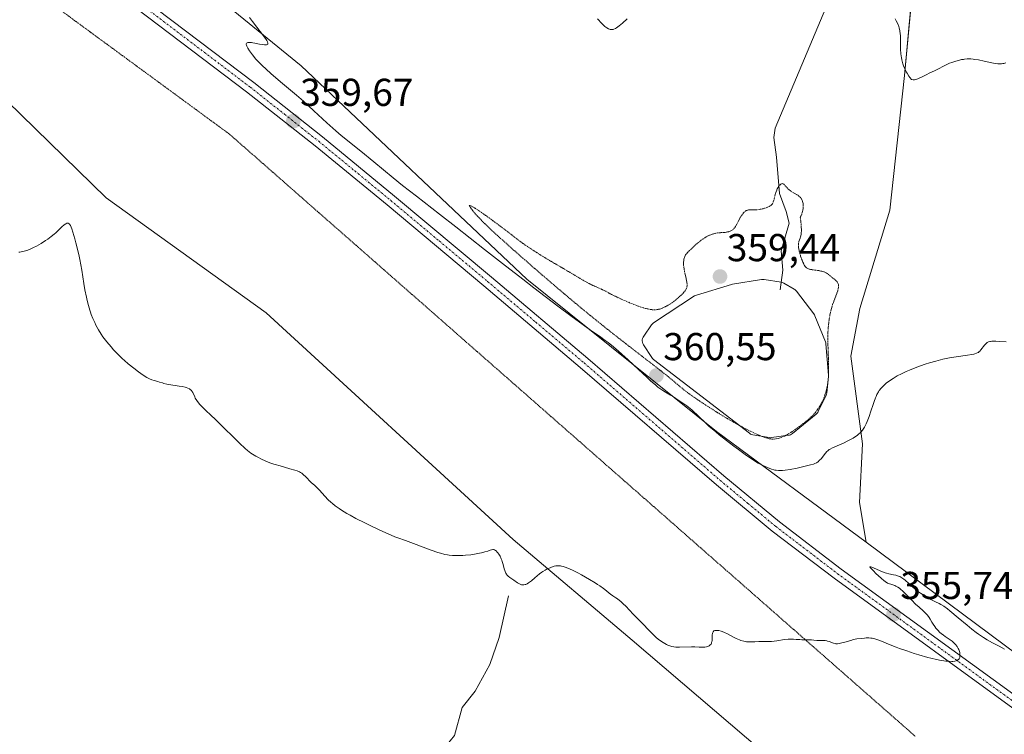
# Model space of a CAD drawing. Units: metres. Extents: x 625747 to 629234, y 4660157 to 4662532.
# Drawn here: x 627841 to 628094, y 4661091 to 4661275 of the extents above; entities that cross this region are included whole.
import ezdxf
from ezdxf.enums import TextEntityAlignment as Align

# ---------------------------------------------------------------- set-up
doc = ezdxf.new("R2010")
doc.units = ezdxf.units.M
doc.header["$MEASUREMENT"] = 0
doc.linetypes.add('TRAZO_Y_PUNTO', pattern=[1, 0.5, -0.25, 0, -0.25])
doc.linetypes.add('TRAZOS2', pattern=[0.375, 0.25, -0.125])
for name, color, linetype, lineweight in [('Carátula', 7, 'Continuous', 5), ('Corriente natural lineal', 142, 'Continuous', 13), ('Cultivos herbáceos CxS', 92, 'Continuous', 0), ('Curva de nivel normal', 36, 'Continuous', 0), ('Curva de nivel normal depresión', 36, 'TRAZOS2', 0), ('Estanque', 2, 'Continuous', 0), ('Estanque Cxs', 2, 'Continuous', 0), ('Matorral', 135, 'Continuous', 0), ('Matorral CxS', 135, 'Continuous', 0), ('Pista no pavimentada', 254, 'Continuous', 13), ('Pista no pavimentada Cxs', 254, 'Continuous', 0), ('Pista pavimentada eje', 135, 'TRAZO_Y_PUNTO', 0), ('Punto de cota en terreno', 7, 'Continuous', 0), ('Rótulo de punto de cota en terreno', 19, 'Continuous', 0), ('Suelo desnudo', 252, 'Continuous', 0), ('Suelo desnudo CxS', 43, 'Continuous', 0), ('Vía pecuaria eje', 92, 'TRAZOS2', 0)]:
    doc.layers.add(name, color=color, linetype=linetype, lineweight=lineweight)
doc.styles.add('Arial', font='txt', dxfattribs={"height": 0.2})

# ---------------------------------------------------------------- blocks, each defined once
blk = doc.blocks.new('*U150')
at = {"layer": 'Matorral CxS', "color": 135, "linetype": 'Continuous', "lineweight": 0}
for points in [[(627863.21, 4661304.61, 358.94), (627913.42, 4661263.56, 360.26), (627971.48, 4661208.68, 359.98), (628020.35, 4661169.4, 359.36), (628058.8, 4661140.89, 356.17), (628101.4, 4661109.3, 354.9), (628181.42, 4661031.94, 353.46), (628254.4, 4661035.08, 353.48), (628355.96, 4661038.7, 354.96), (628464.96, 4661053.09, 356.84)], [(627825.47, 4660927.8, 350.53), (627892.59, 4660940.39, 347.99), (627925.37, 4660955.56, 347.99), (627953.14, 4660966.2, 348.49), (628017.69, 4660980.65, 348.75), (628074.59, 4660991.04, 349.52), (628079.57, 4661004.75, 349.18), (628073.34, 4661012.23, 350.99), (628092.84, 4661035.39, 350.28), (628087.04, 4661048.37, 350.7), (628040.96, 4661079.52, 352.28), (627998.61, 4661115.66, 354.44), (627968, 4661141.63, 355.24), (627904.45, 4661199.94, 356.61), (627863.31, 4661229.59, 355.42), (627804.89, 4661286.67, 356.46)]]:
    blk.add_polyline3d(points, dxfattribs=at)
blk = doc.blocks.new('*U153')
at = {"layer": 'Suelo desnudo CxS', "color": 43, "linetype": 'Continuous', "lineweight": 0}
blk.add_polyline3d([(628072.09, 4661297.63, 367.62), (628068.66, 4661261.1, 364.51), (628064.94, 4661226.4, 362.39), (628057.22, 4661201.11, 361.16), (628054.88, 4661188.86, 360.77), (628057.9, 4661166.21, 359.38), (628057.15, 4661151.12, 357.5), (628058.8, 4661140.89, 356.17), (628058.8, 4661140.89, 356.17), (628020.35, 4661169.4, 359.36), (627971.48, 4661208.68, 359.98), (627913.42, 4661263.56, 360.26), (627863.21, 4661304.61, 358.94)], dxfattribs=at)
blk = doc.blocks.new('*U164')
at = {"layer": 'Cultivos herbáceos CxS', "color": 92, "linetype": 'Continuous', "lineweight": 0}
blk.add_polyline3d([(628464.96, 4661053.09, 356.84), (628355.96, 4661038.7, 354.96), (628254.4, 4661035.08, 353.48), (628181.42, 4661031.94, 353.46), (628101.4, 4661109.3, 354.9), (628058.8, 4661140.89, 356.17), (628057.15, 4661151.12, 357.5), (628057.9, 4661166.21, 359.38), (628054.88, 4661188.86, 360.77), (628057.22, 4661201.11, 361.16), (628064.94, 4661226.4, 362.39), (628068.66, 4661261.1, 364.51), (628072.09, 4661297.63, 367.62)], dxfattribs=at)
blk = doc.blocks.new('*U180')
at = {"layer": 'Curva de nivel normal', "color": 36, "linetype": 'Continuous', "lineweight": 0}
blk.add_polyline3d([(627900.16, 4661276.01, 360), (627900.9, 4661274.97, 360), (627903.99, 4661270.98, 360), (627904.44, 4661270.35, 360), (627904.61, 4661270.08, 360), (627904.8, 4661269.72, 360), (627904.88, 4661269.44, 360), (627904.89, 4661269.32, 360), (627904.85, 4661269.19, 360), (627904.72, 4661269.08, 360), (627904.53, 4661269.02, 360), (627904.27, 4661268.99, 360), (627904.05, 4661269, 360), (627903.56, 4661269.05, 360), (627902.7, 4661269.18, 360), (627901.54, 4661269.41, 360), (627901.02, 4661269.5, 360), (627900.68, 4661269.55, 360), (627900.13, 4661269.6, 360), (627899.74, 4661269.58, 360), (627899.56, 4661269.54, 360), (627899.34, 4661269.38, 360), (627899.29, 4661269.28, 360), (627899.28, 4661269.11, 360), (627899.34, 4661268.86, 360), (627899.43, 4661268.65, 360), (627899.71, 4661268.13, 360), (627900.14, 4661267.46, 360), (627900.42, 4661267.07, 360), (627900.9, 4661266.42, 360), (627901.81, 4661265.33, 360), (627902.81, 4661264.25, 360), (627903.4, 4661263.66, 360), (627904.41, 4661262.7, 360), (627905.61, 4661261.62, 360), (627906.29, 4661261.03, 360), (627908.64, 4661259.05, 360), (627912.21, 4661256.05, 360), (627914.05, 4661254.45, 360), (627916.73, 4661252.01, 360), (627920.06, 4661248.9, 360), (627921.6, 4661247.5, 360), (627922.34, 4661246.86, 360), (627923.78, 4661245.65, 360), (627928.78, 4661241.62, 360), (627932.12, 4661238.87, 360), (627937.08, 4661234.78, 360), (627939.54, 4661232.8, 360), (627943.1, 4661230.01, 360), (627949.05, 4661225.41, 360), (627953.23, 4661222.13, 360), (627960.65, 4661216.26, 360), (627965.24, 4661212.66, 360), (627970.45, 4661208.62, 360), (627973.3, 4661206.44, 360), (627979.49, 4661201.74, 360), (627982.85, 4661199.23, 360), (627988.21, 4661195.26, 360), (627989.42, 4661194.47, 360), (627990.2, 4661193.94, 360), (627991.7, 4661192.86, 360), (627992.42, 4661192.32, 360), (627993.8, 4661191.22, 360), (627995.12, 4661190.11, 360), (627995.97, 4661189.37, 360), (627997.62, 4661187.88, 360), (628000.26, 4661185.41, 360), (628002.39, 4661183.39, 360), (628003.36, 4661182.49, 360), (628004.67, 4661181.35, 360), (628005.25, 4661180.88, 360), (628006.29, 4661180.13, 360), (628007.16, 4661179.58, 360), (628008.5, 4661178.82, 360), (628009.27, 4661178.35, 360), (628010.68, 4661177.36, 360), (628011.91, 4661176.55, 360), (628012.67, 4661176, 360), (628013.55, 4661175.31, 360), (628014.03, 4661174.89, 360), (628015.7, 4661173.34, 360), (628017.47, 4661171.67, 360), (628018.47, 4661170.75, 360), (628020.12, 4661169.3, 360), (628021.01, 4661168.56, 360), (628022.88, 4661167.07, 360), (628024.76, 4661165.64, 360), (628025.96, 4661164.76, 360), (628028.07, 4661163.25, 360), (628029.78, 4661162.09, 360), (628030.62, 4661161.56, 360), (628031.08, 4661161.29, 360), (628031.91, 4661160.86, 360), (628032.81, 4661160.43, 360), (628033.4, 4661160.18, 360), (628034.46, 4661159.77, 360), (628035.05, 4661159.58, 360), (628035.31, 4661159.51, 360), (628035.7, 4661159.44, 360), (628036.3, 4661159.37, 360), (628036.93, 4661159.36, 360), (628037.3, 4661159.38, 360), (628037.97, 4661159.45, 360), (628039.29, 4661159.65, 360), (628041.04, 4661160, 360), (628043.49, 4661160.55, 360), (628044.52, 4661160.82, 360), (628045.3, 4661161.04, 360), (628045.6, 4661161.15, 360), (628046.08, 4661161.36, 360), (628046.34, 4661161.52, 360), (628046.49, 4661161.64, 360), (628046.78, 4661161.92, 360), (628047.3, 4661162.51, 360), (628048, 4661163.42, 360), (628048.33, 4661163.83, 360), (628048.74, 4661164.28, 360), (628048.95, 4661164.47, 360), (628049.34, 4661164.76, 360), (628049.57, 4661164.9, 360), (628050.15, 4661165.2, 360), (628051.33, 4661165.74, 360), (628053.13, 4661166.53, 360), (628053.96, 4661166.9, 360), (628054.97, 4661167.41, 360), (628055.51, 4661167.73, 360), (628055.85, 4661167.95, 360), (628056.5, 4661168.43, 360), (628056.95, 4661168.8, 360), (628057.18, 4661169.01, 360), (628057.53, 4661169.37, 360), (628057.88, 4661169.79, 360), (628058.06, 4661170.03, 360), (628058.41, 4661170.57, 360), (628058.59, 4661170.88, 360), (628058.84, 4661171.39, 360), (628059.1, 4661171.96, 360), (628059.59, 4661173.25, 360), (628060.06, 4661174.62, 360), (628060.63, 4661176.4, 360), (628060.89, 4661177.18, 360), (628061.21, 4661178.08, 360), (628061.37, 4661178.46, 360), (628061.61, 4661178.98, 360), (628061.99, 4661179.66, 360), (628062.21, 4661179.97, 360), (628062.7, 4661180.58, 360), (628063.23, 4661181.12, 360), (628063.53, 4661181.41, 360), (628064.02, 4661181.83, 360), (628064.84, 4661182.47, 360), (628065.76, 4661183.1, 360), (628066.26, 4661183.41, 360), (628066.78, 4661183.72, 360), (628067.89, 4661184.31, 360), (628069.11, 4661184.88, 360), (628069.98, 4661185.26, 360), (628071.88, 4661186, 360), (628073.98, 4661186.73, 360), (628075.09, 4661187.08, 360), (628076.8, 4661187.57, 360), (628078.54, 4661188.01, 360), (628079.41, 4661188.2, 360), (628080.28, 4661188.37, 360), (628081.97, 4661188.65, 360), (628084.93, 4661189.07, 360), (628086.06, 4661189.26, 360), (628086.51, 4661189.36, 360), (628086.77, 4661189.43, 360), (628087.21, 4661189.57, 360), (628087.4, 4661189.65, 360), (628087.71, 4661189.81, 360), (628087.95, 4661190, 360), (628088.1, 4661190.13, 360), (628088.36, 4661190.43, 360), (628089.26, 4661191.67, 360), (628089.59, 4661192.04, 360), (628089.76, 4661192.2, 360), (628089.99, 4661192.37, 360), (628090.11, 4661192.44, 360), (628090.31, 4661192.53, 360), (628090.61, 4661192.61, 360), (628090.79, 4661192.64, 360), (628091.18, 4661192.68, 360), (628091.48, 4661192.69, 360), (628092.22, 4661192.67, 360), (628093.26, 4661192.61, 360), (628094.89, 4661192.51, 360)], dxfattribs=at)
blk = doc.blocks.new('*U182')
at = {"layer": 'Curva de nivel normal', "color": 36, "linetype": 'Continuous', "lineweight": 0}
for points in [[(627989.72, 4661275.72, 365), (627990.84, 4661274.45, 365), (627991.36, 4661273.93, 365), (627991.6, 4661273.71, 365), (627992.07, 4661273.36, 365), (627992.51, 4661273.12, 365), (627992.78, 4661273.01, 365), (627992.96, 4661272.97, 365), (627993.31, 4661272.93, 365), (627993.7, 4661272.97, 365), (627993.9, 4661273.02, 365), (627994.3, 4661273.19, 365), (627994.59, 4661273.37, 365), (627995.25, 4661273.85, 365), (627996.13, 4661274.6, 365), (627997.36, 4661275.71, 365)], [(628066.32, 4661275.66, 365), (628066.57, 4661275.19, 365), (628066.95, 4661274.4, 365), (628067.2, 4661273.73, 365), (628067.32, 4661273.33, 365), (628067.48, 4661272.58, 365), (628067.59, 4661271.8, 365), (628067.63, 4661271.38, 365), (628067.68, 4661270.71, 365), (628067.7, 4661269.58, 365), (628067.7, 4661267.8, 365), (628067.75, 4661266.79, 365), (628067.83, 4661266.08, 365), (628067.89, 4661265.71, 365), (628068, 4661265.15, 365), (628068.17, 4661264.47, 365), (628068.28, 4661264.13, 365), (628068.46, 4661263.61, 365), (628068.78, 4661262.82, 365), (628069.16, 4661262.05, 365), (628069.37, 4661261.66, 365), (628069.84, 4661260.91, 365), (628070.1, 4661260.55, 365), (628070.51, 4661260.02, 365), (628070.95, 4661259.99, 365), (628071.25, 4661260.01, 365), (628071.44, 4661260.04, 365), (628071.83, 4661260.12, 365), (628072.11, 4661260.22, 365), (628072.67, 4661260.45, 365), (628073.22, 4661260.72, 365), (628074.24, 4661261.29, 365), (628075.25, 4661261.8, 365), (628076.39, 4661262.3, 365), (628076.89, 4661262.53, 365), (628077.58, 4661262.89, 365), (628078.59, 4661263.45, 365), (628079.24, 4661263.77, 365), (628080.3, 4661264.24, 365), (628080.91, 4661264.48, 365), (628081.87, 4661264.8, 365), (628082.86, 4661265.07, 365), (628083.35, 4661265.17, 365), (628083.84, 4661265.25, 365), (628084.16, 4661265.29, 365), (628084.8, 4661265.34, 365), (628085.76, 4661265.34, 365), (628086.4, 4661265.29, 365), (628086.83, 4661265.24, 365), (628087.71, 4661265.11, 365), (628089.23, 4661264.81, 365), (628091.16, 4661264.37, 365), (628092, 4661264.21, 365), (628092.71, 4661264.12, 365), (628093.03, 4661264.09, 365), (628093.62, 4661264.1, 365), (628094, 4661264.15, 365), (628094.25, 4661264.19, 365), (628094.78, 4661264.32, 365)]]:
    blk.add_polyline3d(points, dxfattribs=at)
blk = doc.blocks.new('*U186')
at = {"layer": 'Curva de nivel normal', "color": 36, "linetype": 'Continuous', "lineweight": 0}
blk.add_polyline3d([(628094.42, 4661113.42, 355), (628093.84, 4661113.75, 355), (628093.04, 4661114.17, 355), (628091.36, 4661115.04, 355), (628089.99, 4661115.79, 355), (628089.01, 4661116.39, 355), (628088.5, 4661116.72, 355), (628087.7, 4661117.28, 355), (628087.14, 4661117.68, 355), (628085.99, 4661118.57, 355), (628084.81, 4661119.53, 355), (628082.53, 4661121.45, 355), (628080.35, 4661123.28, 355), (628079.78, 4661123.73, 355), (628078.84, 4661124.41, 355), (628078.08, 4661124.88, 355), (628077.61, 4661125.12, 355), (628076.64, 4661125.6, 355), (628075.46, 4661126.2, 355), (628074.8, 4661126.56, 355), (628073.78, 4661127.16, 355), (628072.77, 4661127.82, 355), (628072.29, 4661128.17, 355), (628071.38, 4661128.89, 355), (628070.83, 4661129.37, 355), (628069.82, 4661130.29, 355), (628068.84, 4661131.16, 355), (628068.54, 4661131.4, 355), (628067.98, 4661131.77, 355), (628067.46, 4661132.05, 355), (628067.12, 4661132.2, 355), (628066.43, 4661132.41, 355), (628065.88, 4661132.53, 355), (628064.7, 4661132.77, 355), (628064.07, 4661132.93, 355), (628063.74, 4661133.04, 355), (628063.05, 4661133.29, 355), (628060.87, 4661134.24, 355), (628060.26, 4661134.47, 355), (628059.99, 4661134.54, 355), (628059.86, 4661134.56, 355), (628059.75, 4661134.5, 355), (628060.08, 4661134.17, 355), (628060.65, 4661133.61, 355), (628061.41, 4661132.82, 355), (628061.88, 4661132.35, 355), (628062.74, 4661131.58, 355), (628063.4, 4661131.05, 355), (628063.76, 4661130.78, 355), (628064.34, 4661130.39, 355), (628065.67, 4661129.95, 355), (628066.18, 4661129.75, 355), (628066.48, 4661129.62, 355), (628067, 4661129.35, 355), (628067.43, 4661129.06, 355), (628067.7, 4661128.85, 355), (628068.25, 4661128.35, 355), (628068.93, 4661127.66, 355), (628070.48, 4661126.05, 355), (628071.65, 4661124.89, 355), (628072.36, 4661124.25, 355), (628073.6, 4661123.17, 355), (628074.13, 4661122.65, 355), (628074.37, 4661122.39, 355), (628074.6, 4661122.11, 355), (628075.02, 4661121.52, 355), (628075.28, 4661121.12, 355), (628075.73, 4661120.34, 355), (628076.04, 4661119.82, 355), (628076.46, 4661119.18, 355), (628076.72, 4661118.83, 355), (628077.24, 4661118.23, 355), (628077.79, 4661117.68, 355), (628078.12, 4661117.41, 355), (628078.69, 4661116.97, 355), (628079.14, 4661116.66, 355), (628080.15, 4661115.97, 355), (628080.92, 4661115.4, 355), (628081.54, 4661114.84, 355), (628081.83, 4661114.55, 355), (628082.21, 4661114.07, 355), (628082.53, 4661113.55, 355), (628082.66, 4661113.28, 355), (628082.84, 4661112.77, 355), (628082.91, 4661112.51, 355), (628082.97, 4661112.12, 355), (628082.99, 4661111.74, 355), (628082.97, 4661111.56, 355), (628082.9, 4661111.23, 355), (628082.85, 4661111.08, 355), (628082.73, 4661110.87, 355), (628082.58, 4661110.7, 355), (628082.45, 4661110.6, 355), (628082.16, 4661110.44, 355), (628081.99, 4661110.38, 355), (628081.61, 4661110.29, 355), (628081.17, 4661110.24, 355), (628080.84, 4661110.23, 355), (628080.12, 4661110.25, 355), (628079.3, 4661110.33, 355), (628078.85, 4661110.38, 355), (628078.13, 4661110.5, 355), (628076.9, 4661110.74, 355), (628075.49, 4661111.07, 355), (628074.71, 4661111.27, 355), (628072.39, 4661111.92, 355), (628071.14, 4661112.3, 355), (628069.26, 4661112.91, 355), (628067.43, 4661113.55, 355), (628066.57, 4661113.87, 355), (628064.99, 4661114.5, 355), (628062.35, 4661115.58, 355), (628061.28, 4661115.97, 355), (628060.79, 4661116.11, 355), (628060.34, 4661116.21, 355), (628060.06, 4661116.25, 355), (628059.54, 4661116.3, 355), (628058.85, 4661116.29, 355), (628058.44, 4661116.25, 355), (628057.74, 4661116.15, 355), (628056.39, 4661116, 355), (628055.55, 4661115.83, 355), (628054.85, 4661115.65, 355), (628053.3, 4661115.19, 355), (628052.24, 4661114.91, 355), (628051.95, 4661114.85, 355), (628051.46, 4661114.79, 355), (628051.06, 4661114.79, 355), (628050.82, 4661114.83, 355), (628050.39, 4661114.95, 355), (628049.33, 4661115.37, 355), (628048.92, 4661115.48, 355), (628048.7, 4661115.52, 355), (628048.24, 4661115.57, 355), (628047.27, 4661115.57, 355), (628046.58, 4661115.58, 355), (628046.16, 4661115.61, 355), (628045.36, 4661115.71, 355), (628044.73, 4661115.77, 355), (628044.25, 4661115.78, 355), (628043.17, 4661115.78, 355), (628042.24, 4661115.81, 355), (628041.8, 4661115.84, 355), (628040.86, 4661115.91, 355), (628040.09, 4661115.95, 355), (628039.24, 4661115.95, 355), (628038.79, 4661115.93, 355), (628037.83, 4661115.83, 355), (628035.85, 4661115.55, 355), (628034.49, 4661115.38, 355), (628034.1, 4661115.35, 355), (628033.39, 4661115.33, 355), (628031.72, 4661115.39, 355), (628031.23, 4661115.38, 355), (628030.21, 4661115.3, 355), (628029.37, 4661115.26, 355), (628028.52, 4661115.26, 355), (628028.07, 4661115.3, 355), (628027.34, 4661115.41, 355), (628026.59, 4661115.61, 355), (628026.2, 4661115.75, 355), (628025.39, 4661116.11, 355), (628024.85, 4661116.39, 355), (628023.77, 4661116.99, 355), (628022.98, 4661117.41, 355), (628022.59, 4661117.6, 355), (628022.22, 4661117.76, 355), (628021.52, 4661118.01, 355), (628020.88, 4661118.16, 355), (628020.51, 4661118.21, 355), (628020.09, 4661118.2, 355), (628019.91, 4661118.17, 355), (628019.75, 4661118.11, 355), (628019.65, 4661118.06, 355), (628019.44, 4661117.85, 355), (628019.35, 4661117.67, 355), (628019.28, 4661117.47, 355), (628019.23, 4661117.01, 355), (628019.22, 4661116.64, 355), (628019.22, 4661115.87, 355), (628019.19, 4661115.49, 355), (628019.16, 4661115.32, 355), (628019.07, 4661115.03, 355), (628019.02, 4661114.89, 355), (628018.91, 4661114.71, 355), (628018.71, 4661114.46, 355), (628018.45, 4661114.25, 355), (628018.29, 4661114.17, 355), (628018.12, 4661114.09, 355), (628017.74, 4661113.98, 355), (628017.31, 4661113.9, 355), (628017, 4661113.87, 355), (628016.35, 4661113.86, 355), (628015.85, 4661113.87, 355), (628014.77, 4661113.95, 355), (628013.89, 4661113.98, 355), (628010.81, 4661113.87, 355), (628009.85, 4661113.91, 355), (628009.36, 4661113.97, 355), (628008.86, 4661114.07, 355), (628008.6, 4661114.13, 355), (628008.09, 4661114.3, 355), (628007.82, 4661114.41, 355), (628007.42, 4661114.6, 355), (628007.01, 4661114.82, 355), (628006.17, 4661115.36, 355), (628005.35, 4661115.97, 355), (628004.83, 4661116.39, 355), (628003.93, 4661117.2, 355), (628003.39, 4661117.73, 355), (628002.5, 4661118.7, 355), (628001.76, 4661119.49, 355), (627998.85, 4661122.39, 355), (627997.01, 4661124.41, 355), (627996.31, 4661125.08, 355), (627995.79, 4661125.53, 355), (627994.81, 4661126.32, 355), (627994.39, 4661126.63, 355), (627993.64, 4661127.14, 355), (627993.04, 4661127.58, 355), (627992.74, 4661127.83, 355), (627991.99, 4661128.44, 355), (627991.25, 4661129.01, 355), (627990.29, 4661129.69, 355), (627989.72, 4661130.07, 355), (627989.08, 4661130.47, 355), (627987.65, 4661131.34, 355), (627985.6, 4661132.49, 355), (627984.6, 4661133.02, 355), (627983.24, 4661133.71, 355), (627982.65, 4661133.98, 355), (627981.65, 4661134.4, 355), (627980.86, 4661134.66, 355), (627980.41, 4661134.77, 355), (627980.15, 4661134.82, 355), (627979.67, 4661134.86, 355), (627979.42, 4661134.86, 355), (627978.97, 4661134.82, 355), (627978.53, 4661134.74, 355), (627978.25, 4661134.66, 355), (627977.68, 4661134.45, 355), (627977.06, 4661134.19, 355), (627976.73, 4661134.04, 355), (627976.21, 4661133.76, 355), (627975.66, 4661133.42, 355), (627975.38, 4661133.22, 355), (627974.8, 4661132.76, 355), (627973.6, 4661131.72, 355), (627972.72, 4661130.98, 355), (627972.22, 4661130.6, 355), (627971.98, 4661130.44, 355), (627971.63, 4661130.23, 355), (627971.28, 4661130.07, 355), (627971.11, 4661130.01, 355), (627970.77, 4661129.93, 355), (627970.6, 4661129.92, 355), (627970.36, 4661129.93, 355), (627970.11, 4661129.98, 355), (627969.95, 4661130.03, 355), (627969.62, 4661130.17, 355), (627969.14, 4661130.47, 355), (627968.15, 4661131.16, 355), (627967.15, 4661131.83, 355), (627966.69, 4661132.21, 355), (627966.41, 4661132.5, 355), (627966.28, 4661132.67, 355), (627966.11, 4661132.95, 355), (627966.01, 4661133.15, 355), (627965.83, 4661133.6, 355), (627965.67, 4661134.09, 355), (627965.4, 4661135.15, 355), (627965.19, 4661135.94, 355), (627965.07, 4661136.32, 355), (627964.93, 4661136.67, 355), (627964.62, 4661137.32, 355), (627964.28, 4661137.88, 355), (627964.05, 4661138.19, 355), (627963.9, 4661138.37, 355), (627963.6, 4661138.66, 355), (627963.45, 4661138.79, 355), (627963.17, 4661138.95, 355), (627962.9, 4661139.02, 355), (627962.73, 4661139.03, 355), (627962.39, 4661138.97, 355), (627962.12, 4661138.88, 355), (627961.44, 4661138.64, 355), (627960.71, 4661138.42, 355), (627959.85, 4661138.19, 355), (627959.35, 4661138.08, 355), (627958.51, 4661137.92, 355), (627957.1, 4661137.71, 355), (627955.73, 4661137.57, 355), (627955.02, 4661137.53, 355), (627953.96, 4661137.49, 355), (627952.92, 4661137.5, 355), (627952.42, 4661137.52, 355), (627951.57, 4661137.59, 355), (627951.13, 4661137.66, 355), (627950.45, 4661137.79, 355), (627949.28, 4661138.1, 355), (627948.59, 4661138.31, 355), (627946.93, 4661138.88, 355), (627940.33, 4661141.35, 355), (627938.36, 4661142.03, 355), (627937.56, 4661142.27, 355), (627933.5, 4661144.12, 355), (627931.21, 4661145.2, 355), (627929.85, 4661145.87, 355), (627927.51, 4661147.06, 355), (627926.05, 4661147.85, 355), (627925.2, 4661148.33, 355), (627923.79, 4661149.19, 355), (627923.2, 4661149.58, 355), (627922.23, 4661150.26, 355), (627921.48, 4661150.86, 355), (627921.08, 4661151.22, 355), (627920.42, 4661151.86, 355), (627919.52, 4661152.81, 355), (627918.18, 4661154.28, 355), (627917.42, 4661155.1, 355), (627916.95, 4661155.55, 355), (627916.06, 4661156.32, 355), (627915.41, 4661156.91, 355), (627915.13, 4661157.2, 355), (627914.55, 4661157.81, 355), (627914.09, 4661158.25, 355), (627913.58, 4661158.66, 355), (627913.31, 4661158.84, 355), (627913.03, 4661159, 355), (627912.42, 4661159.26, 355), (627911.78, 4661159.47, 355), (627910.49, 4661159.82, 355), (627908.03, 4661160.6, 355), (627906.73, 4661160.92, 355), (627905.84, 4661161.21, 355), (627904.77, 4661161.63, 355), (627904.16, 4661161.89, 355), (627903.21, 4661162.33, 355), (627902.26, 4661162.82, 355), (627901.8, 4661163.07, 355), (627900.95, 4661163.6, 355), (627900.53, 4661163.88, 355), (627899.68, 4661164.54, 355), (627899.06, 4661165.07, 355), (627897.6, 4661166.41, 355), (627896.26, 4661167.7, 355), (627893.31, 4661170.61, 355), (627891.32, 4661172.56, 355), (627890.3, 4661173.53, 355), (627888.84, 4661174.88, 355), (627888.03, 4661175.67, 355), (627887.35, 4661176.42, 355), (627887.02, 4661176.82, 355), (627886.58, 4661177.43, 355), (627886.2, 4661178.04, 355), (627886.05, 4661178.34, 355), (627885.54, 4661179.46, 355), (627885.33, 4661179.8, 355), (627885.2, 4661179.95, 355), (627884.88, 4661180.25, 355), (627884.68, 4661180.38, 355), (627884.32, 4661180.56, 355), (627883.89, 4661180.73, 355), (627883.56, 4661180.82, 355), (627882.84, 4661181, 355), (627882.06, 4661181.14, 355), (627879.38, 4661181.56, 355), (627878.92, 4661181.64, 355), (627878.15, 4661181.82, 355), (627877.73, 4661181.93, 355), (627877.03, 4661182.15, 355), (627876.56, 4661182.3, 355), (627875.59, 4661182.57, 355), (627875.05, 4661182.75, 355), (627874.45, 4661183, 355), (627874.12, 4661183.16, 355), (627873.77, 4661183.34, 355), (627873.01, 4661183.8, 355), (627872.18, 4661184.35, 355), (627871.6, 4661184.77, 355), (627870.38, 4661185.7, 355), (627868.96, 4661186.88, 355), (627868.03, 4661187.71, 355), (627867.42, 4661188.26, 355), (627866.29, 4661189.34, 355), (627865.18, 4661190.48, 355), (627864.54, 4661191.19, 355), (627863.4, 4661192.52, 355), (627862.74, 4661193.37, 355), (627862.42, 4661193.8, 355), (627861.95, 4661194.48, 355), (627861.26, 4661195.62, 355), (627860.63, 4661196.81, 355), (627860.32, 4661197.46, 355), (627859.86, 4661198.5, 355), (627859.44, 4661199.59, 355), (627859.24, 4661200.14, 355), (627859.05, 4661200.71, 355), (627858.7, 4661201.89, 355), (627858.39, 4661203.13, 355), (627858.19, 4661204.01, 355), (627857.82, 4661205.92, 355), (627857.55, 4661207.52, 355), (627856.98, 4661211, 355), (627856.49, 4661213.71, 355), (627856.3, 4661214.61, 355), (627855.91, 4661216.36, 355), (627855.5, 4661218, 355), (627855.24, 4661219.01, 355), (627854.73, 4661220.75, 355), (627854.43, 4661221.65, 355), (627854.29, 4661222.02, 355), (627854.08, 4661222.47, 355), (627853.86, 4661222.79, 355), (627853.74, 4661222.91, 355), (627853.5, 4661223.04, 355), (627853.36, 4661223.06, 355), (627853.15, 4661223.03, 355), (627852.91, 4661222.93, 355), (627852.74, 4661222.83, 355), (627852.36, 4661222.55, 355), (627851.96, 4661222.19, 355), (627851.05, 4661221.32, 355), (627850.3, 4661220.61, 355), (627849.91, 4661220.26, 355), (627849.1, 4661219.6, 355), (627848.26, 4661218.97, 355), (627847.69, 4661218.58, 355), (627846.56, 4661217.86, 355), (627845.33, 4661217.16, 355), (627844.55, 4661216.77, 355), (627844.04, 4661216.54, 355), (627843.08, 4661216.15, 355), (627842.18, 4661215.86, 355), (627841.74, 4661215.75, 355), (627841.09, 4661215.63, 355), (627840.77, 4661215.59, 355)], dxfattribs=at)
blk = doc.blocks.new('5PATER')
at = {"layer": 'Carátula', "linetype": 'Continuous', "lineweight": 5}
h = blk.add_hatch(color=250, dxfattribs=at)
edge = h.paths.add_edge_path()
edge.add_ellipse((0, 0.01), major_axis=(-1.33, -1.34), ratio=0.999422, start_angle=0, end_angle=360)

msp = doc.modelspace()

# ---------------------------------------------------------------- linework, layer by layer
at = {"layer": 'Corriente natural lineal', "color": 142, "linetype": 'Continuous', "lineweight": 13}
for points in [[(628056.13, 4661301.6, 364.13), (628054.98, 4661296.2, 363.83), (628051.88, 4661286.74, 363.21), (628035.42, 4661247.53, 361.17), (628035.03, 4661245.12, 361.06), (628035.75, 4661240.05, 360.59), (628036.49, 4661230.72, 359.81), (628038.23, 4661226.05, 359.71), (628039, 4661223.11, 359.7), (628037, 4661215.97, 359.38), (628037.42, 4661210.98, 359.29), (628036.66, 4661205.87, 359.25)], [(627966.83, 4661127.08, 354.19), (627964.43, 4661116.42, 353.84), (627961.96, 4661109.39, 352.98), (627958.19, 4661102.59, 352.84), (627954.9, 4661098.39, 352.59), (627952.89, 4661091.16, 352.3), (627947.37, 4661084.28, 351.8), (627941.97, 4661075.89, 351.05), (627939.79, 4661071.56, 351.11), (627936.44, 4661062.72, 349.61)]]:
    msp.add_polyline3d(points, dxfattribs=at)
at = {"layer": 'Cultivos herbáceos CxS', "color": 92, "linetype": 'Continuous', "lineweight": 0}
for points in [[(627490.05, 4661502.7, 359.81), (627549.71, 4661467.56, 359.08), (627570.41, 4661455.96, 358.53), (627603.86, 4661414.14, 356.75), (627625.8, 4661360.99, 355.5), (627647.16, 4661336.61, 354.9), (627664.53, 4661323.58, 354.16), (627670.87, 4661322.87, 353.45), (627713.53, 4661318.09, 354.64), (627801.12, 4661299.3, 356.58), (627802.04, 4661296.22, 356.56), (627802.79, 4661293.69, 356.55), (627803.55, 4661291.16, 356.51), (627804.89, 4661286.67, 356.46), (627863.31, 4661229.59, 355.42), (627904.45, 4661199.94, 356.61), (627968, 4661141.63, 355.24), (627998.61, 4661115.66, 354.44), (628040.96, 4661079.52, 352.28), (628087.04, 4661048.37, 350.7), (628092.84, 4661035.39, 350.28), (628073.34, 4661012.23, 350.99)], [(628072.08, 4661297.63, 367.62), (628068.66, 4661261.11, 364.51), (628064.94, 4661226.4, 362.39), (628057.22, 4661201.11, 361.16), (628054.88, 4661188.86, 360.77), (628057.9, 4661166.21, 359.38), (628057.15, 4661151.12, 357.5), (628058.8, 4661140.89, 356.17)], [(627804.89, 4661286.67, 356.46), (627863.31, 4661229.59, 355.42), (627904.45, 4661199.94, 356.61), (627968, 4661141.63, 355.24), (627998.61, 4661115.66, 354.44), (628040.96, 4661079.52, 352.28)], [(628058.8, 4661140.89, 356.17), (628101.4, 4661109.3, 354.9), (628181.42, 4661031.94, 353.46), (628254.4, 4661035.08, 353.48), (628355.96, 4661038.7, 354.96), (628428.99, 4661048.34, 356.05), (628464.96, 4661053.09, 356.84), (628538.17, 4661067.88, 357.78), (628539.5, 4661068.15, 357.82), (628540.83, 4661068.41, 357.86), (628563.82, 4661073.06, 358.3), (628582.52, 4661076.84, 358.46), (628594.49, 4661079.26, 358.73), (628673.82, 4661095.64, 359.64), (628704.95, 4661104.05, 360.23), (628723.93, 4661099.98, 360.04), (628727.1, 4661095.95, 360), (628727.92, 4661094.89, 360), (628728.75, 4661093.83, 360.02), (628731.38, 4661090.47, 359.75)]]:
    msp.add_polyline3d(points, dxfattribs=at)
at = {"layer": 'Curva de nivel normal depresión', "color": 36, "linetype": 'TRAZOS2', "lineweight": 0}
msp.add_polyline3d([(628050.21, 4661202.14, 360), (628050.39, 4661202.65, 360), (628050.65, 4661203.35, 360), (628051.18, 4661204.72, 360), (628051.51, 4661205.68, 360), (628051.66, 4661206.26, 360), (628051.7, 4661206.53, 360), (628051.72, 4661206.91, 360), (628051.68, 4661207.24, 360), (628051.62, 4661207.45, 360), (628051.57, 4661207.58, 360), (628051.44, 4661207.81, 360), (628051.33, 4661207.98, 360), (628051.06, 4661208.27, 360), (628050.76, 4661208.54, 360), (628050.12, 4661209.04, 360), (628049.83, 4661209.3, 360), (628049.25, 4661209.8, 360), (628048.78, 4661210.14, 360), (628048.43, 4661210.35, 360), (628048.23, 4661210.44, 360), (628047.92, 4661210.56, 360), (628047.69, 4661210.63, 360), (628047.19, 4661210.75, 360), (628046.66, 4661210.85, 360), (628045.59, 4661210.99, 360), (628044.53, 4661211.15, 360), (628044, 4661211.3, 360), (628043.79, 4661211.39, 360), (628043.67, 4661211.45, 360), (628043.44, 4661211.61, 360), (628043.25, 4661211.8, 360), (628043.14, 4661211.94, 360), (628042.92, 4661212.28, 360), (628042.56, 4661213.02, 360), (628042.32, 4661213.58, 360), (628042.17, 4661213.98, 360), (628041.9, 4661214.77, 360), (628041.66, 4661215.61, 360), (628041.55, 4661216.12, 360), (628041.49, 4661216.44, 360), (628041.41, 4661217.02, 360), (628041.4, 4661217.53, 360), (628041.41, 4661217.77, 360), (628041.48, 4661218.14, 360), (628041.54, 4661218.34, 360), (628041.69, 4661218.78, 360), (628041.87, 4661219.26, 360), (628041.96, 4661219.56, 360), (628042.08, 4661220.15, 360), (628042.15, 4661220.93, 360), (628042.16, 4661221.41, 360), (628042.11, 4661222.6, 360), (628042.04, 4661223.32, 360), (628041.88, 4661224.57, 360), (628042.16, 4661225.17, 360), (628042.31, 4661225.57, 360), (628042.39, 4661225.83, 360), (628042.52, 4661226.34, 360), (628042.59, 4661226.72, 360), (628042.62, 4661226.97, 360), (628042.64, 4661227.45, 360), (628042.64, 4661227.68, 360), (628042.6, 4661228.12, 360), (628042.55, 4661228.4, 360), (628042.39, 4661228.92, 360), (628042.22, 4661229.26, 360), (628041.99, 4661229.6, 360), (628041.82, 4661229.79, 360), (628041.42, 4661230.14, 360), (628040.98, 4661230.43, 360), (628040.06, 4661230.93, 360), (628039.43, 4661231.31, 360), (628039.24, 4661231.45, 360), (628038.89, 4661231.74, 360), (628038.6, 4661232.04, 360), (628038.1, 4661232.62, 360), (628037.8, 4661232.96, 360), (628037.66, 4661233.09, 360), (628037.43, 4661233.21, 360), (628037.18, 4661233.25, 360), (628037.02, 4661233.2, 360), (628036.87, 4661233.12, 360), (628036.77, 4661233.05, 360), (628036.57, 4661232.86, 360), (628036.29, 4661232.5, 360), (628036.15, 4661232.29, 360), (628035.96, 4661231.92, 360), (628035.68, 4661231.24, 360), (628035.52, 4661230.7, 360), (628035.21, 4661229.55, 360), (628035.01, 4661228.78, 360), (628034.83, 4661228.25, 360), (628034.71, 4661228.04, 360), (628034.57, 4661227.85, 360), (628034.48, 4661227.76, 360), (628034.13, 4661227.5, 360), (628033.91, 4661227.38, 360), (628033.41, 4661227.16, 360), (628033.13, 4661227.05, 360), (628032.66, 4661226.89, 360), (628031.9, 4661226.7, 360), (628031.11, 4661226.56, 360), (628030.72, 4661226.53, 360), (628030.21, 4661226.52, 360), (628029.25, 4661226.53, 360), (628028.8, 4661226.51, 360), (628028.58, 4661226.48, 360), (628028.17, 4661226.37, 360), (628027.97, 4661226.29, 360), (628027.68, 4661226.11, 360), (628027.4, 4661225.88, 360), (628027.23, 4661225.69, 360), (628026.89, 4661225.25, 360), (628026.43, 4661224.51, 360), (628025.66, 4661223.01, 360), (628025.19, 4661222.19, 360), (628024.9, 4661221.8, 360), (628024.72, 4661221.59, 360), (628024.59, 4661221.47, 360), (628024.33, 4661221.26, 360), (628024, 4661221.08, 360), (628023.83, 4661221, 360), (628023.44, 4661220.87, 360), (628023.15, 4661220.8, 360), (628022.48, 4661220.7, 360), (628022.09, 4661220.67, 360), (628021.24, 4661220.61, 360), (628020.56, 4661220.54, 360), (628019.87, 4661220.42, 360), (628019.52, 4661220.34, 360), (628019.18, 4661220.24, 360), (628018.49, 4661219.97, 360), (628017.8, 4661219.62, 360), (628017.33, 4661219.33, 360), (628017, 4661219.12, 360), (628016.33, 4661218.62, 360), (628015.11, 4661217.64, 360), (628014.31, 4661216.93, 360), (628013.37, 4661216.03, 360), (628012.98, 4661215.63, 360), (628012.74, 4661215.36, 360), (628012.38, 4661214.9, 360), (628012.15, 4661214.5, 360), (628012.05, 4661214.25, 360), (628012, 4661214.08, 360), (628011.92, 4661213.72, 360), (628011.87, 4661213.12, 360), (628011.86, 4661212.77, 360), (628011.87, 4661212.21, 360), (628011.98, 4661211.27, 360), (628012.11, 4661210.58, 360), (628012.42, 4661209.18, 360), (628012.62, 4661208.25, 360), (628012.73, 4661207.52, 360), (628012.75, 4661207.13, 360), (628012.74, 4661206.91, 360), (628012.67, 4661206.51, 360), (628012.54, 4661206.15, 360), (628012.44, 4661205.97, 360), (628012.25, 4661205.68, 360), (628011.81, 4661205.16, 360), (628011.25, 4661204.57, 360), (628010.92, 4661204.24, 360), (628010.34, 4661203.72, 360), (628009.69, 4661203.19, 360), (628009.35, 4661202.92, 360), (628008.36, 4661202.24, 360), (628007.84, 4661201.93, 360), (628007.07, 4661201.51, 360), (628006.33, 4661201.17, 360), (628005.98, 4661201.04, 360), (628005.65, 4661200.94, 360), (628005.02, 4661200.8, 360), (628004.43, 4661200.76, 360), (628004.05, 4661200.76, 360), (628003.29, 4661200.85, 360), (628002.46, 4661201.01, 360), (628002.01, 4661201.12, 360), (628001.23, 4661201.35, 360), (627999.78, 4661201.86, 360), (627997.96, 4661202.59, 360), (627996.22, 4661203.34, 360), (627995.39, 4661203.72, 360), (627994.24, 4661204.26, 360), (627993.29, 4661204.73, 360), (627991.82, 4661205.52, 360), (627990.83, 4661206.02, 360), (627990.12, 4661206.34, 360), (627988.49, 4661207.06, 360), (627987.56, 4661207.51, 360), (627987.07, 4661207.76, 360), (627986.01, 4661208.36, 360), (627983.43, 4661209.9, 360), (627980.9, 4661211.4, 360), (627978.11, 4661213.03, 360), (627976.52, 4661213.97, 360), (627973.93, 4661215.57, 360), (627972.08, 4661216.79, 360), (627971.12, 4661217.44, 360), (627969.63, 4661218.49, 360), (627967.61, 4661220.06, 360), (627964.3, 4661222.59, 360), (627961.82, 4661224.42, 360), (627960.55, 4661225.33, 360), (627958.75, 4661226.57, 360), (627957.52, 4661227.32, 360), (627957.06, 4661227.56, 360), (627956.79, 4661227.65, 360), (627956.69, 4661227.61, 360), (627956.72, 4661227.51, 360), (627957.14, 4661226.91, 360), (627957.67, 4661226.17, 360), (627958.13, 4661225.61, 360), (627958.79, 4661224.87, 360), (627959.22, 4661224.42, 360), (627960.76, 4661222.87, 360), (627961.81, 4661221.87, 360), (627963.84, 4661219.99, 360), (627968.12, 4661216.15, 360), (627973.3, 4661211.6, 360), (627976.27, 4661209.03, 360), (627981, 4661204.99, 360), (627985.87, 4661200.92, 360), (627988.29, 4661198.94, 360), (627992.96, 4661195.19, 360), (627995.9, 4661192.88, 360), (628001.16, 4661188.8, 360), (628005.76, 4661185.24, 360), (628007.87, 4661183.56, 360), (628008.93, 4661182.69, 360), (628010.5, 4661181.36, 360), (628011.93, 4661180.17, 360), (628012.45, 4661179.76, 360), (628013.61, 4661178.9, 360), (628014.93, 4661177.97, 360), (628015.91, 4661177.3, 360), (628018.1, 4661175.87, 360), (628020.56, 4661174.31, 360), (628021.85, 4661173.52, 360), (628023.79, 4661172.36, 360), (628025.69, 4661171.27, 360), (628026.59, 4661170.77, 360), (628027.45, 4661170.3, 360), (628029.05, 4661169.49, 360), (628030.47, 4661168.82, 360), (628031.31, 4661168.46, 360), (628031.82, 4661168.25, 360), (628032.73, 4661167.91, 360), (628033.18, 4661167.76, 360), (628033.94, 4661167.57, 360), (628034.58, 4661167.48, 360), (628034.96, 4661167.47, 360), (628035.2, 4661167.48, 360), (628035.7, 4661167.54, 360), (628036.21, 4661167.66, 360), (628036.48, 4661167.73, 360), (628036.92, 4661167.88, 360), (628037.64, 4661168.18, 360), (628038.47, 4661168.61, 360), (628038.92, 4661168.87, 360), (628039.41, 4661169.17, 360), (628040.46, 4661169.86, 360), (628041.54, 4661170.62, 360), (628042.93, 4661171.67, 360), (628043.55, 4661172.18, 360), (628043.98, 4661172.54, 360), (628044.72, 4661173.21, 360), (628045.34, 4661173.85, 360), (628045.7, 4661174.27, 360), (628046.35, 4661175.1, 360), (628046.93, 4661175.98, 360), (628047.2, 4661176.45, 360), (628047.58, 4661177.21, 360), (628047.95, 4661178.06, 360), (628048.12, 4661178.51, 360), (628048.41, 4661179.39, 360), (628048.54, 4661179.87, 360), (628048.73, 4661180.64, 360), (628048.89, 4661181.48, 360), (628048.95, 4661181.93, 360), (628049.07, 4661182.9, 360), (628049.11, 4661183.41, 360), (628049.16, 4661184.24, 360), (628049.18, 4661186.03, 360), (628049.15, 4661187.3, 360), (628049.06, 4661189.87, 360), (628048.97, 4661192.54, 360), (628048.96, 4661193.33, 360), (628048.98, 4661194.73, 360), (628049.04, 4661195.95, 360), (628049.11, 4661196.7, 360), (628049.28, 4661198.09, 360), (628049.51, 4661199.44, 360), (628049.65, 4661200.11, 360), (628049.9, 4661201.12, 360), (628050.21, 4661202.14, 360)], dxfattribs=at)
at = {"layer": 'Estanque', "color": 2, "linetype": 'Continuous', "lineweight": 0}
msp.add_polyline3d([(628034.45, 4661167.85, 359.74), (628034.18, 4661167.83, 359.76), (628033.84, 4661167.86, 359.75), (628029.68, 4661168.57, 359.94), (628029.37, 4661168.65, 359.99), (628029.07, 4661168.78, 360.02), (628028.8, 4661168.96, 360.04), (628004.13, 4661187.95, 359.58), (628003.88, 4661188.18, 359.58), (628003.67, 4661188.45, 359.58), (628001.54, 4661191.78, 359.46), (628001.38, 4661192.08, 359.43), (628001.27, 4661192.4, 359.4), (628001.22, 4661192.74, 359.37), (628001.23, 4661193.07, 359.33), (628001.3, 4661193.41, 359.3), (628001.41, 4661193.72, 359.29), (628001.59, 4661194.01, 359.3), (628003.62, 4661196.89, 359.4), (628003.77, 4661197.09, 359.41), (628003.95, 4661197.26, 359.41), (628004.15, 4661197.41, 359.42), (628014.64, 4661204.33, 359.41), (628014.89, 4661204.47, 359.41), (628015.16, 4661204.57, 359.39), (628024.18, 4661207.31, 359.29), (628024.43, 4661207.37, 359.29), (628031.94, 4661208.55, 359.25), (628032.25, 4661208.57, 359.25), (628032.56, 4661208.55, 359.25), (628036.99, 4661207.84, 359.28), (628037.34, 4661207.75, 359.29), (628037.66, 4661207.6, 359.31), (628040.28, 4661206.09, 359.36), (628040.5, 4661205.95, 359.36), (628040.7, 4661205.77, 359.35), (628040.87, 4661205.58, 359.34), (628045.37, 4661199.7, 359.3), (628045.51, 4661199.48, 359.3), (628045.63, 4661199.23, 359.29), (628048.33, 4661192.55, 359.83), (628048.43, 4661192.26, 359.85), (628048.47, 4661191.96, 359.86), (628049.13, 4661183.94, 360.09), (628049.14, 4661183.78, 360.1), (628049.13, 4661183.56, 360.1), (628048.68, 4661179.41, 360.17), (628048.61, 4661179.08, 360.16), (628048.5, 4661178.77, 360.13), (628046.51, 4661174.59, 360), (628046.36, 4661174.34, 360.02), (628046.19, 4661174.11, 360.03), (628045.98, 4661173.91, 360.02), (628039.84, 4661168.88, 359.95), (628039.61, 4661168.72, 359.94), (628039.37, 4661168.6, 359.93), (628039.11, 4661168.5, 359.9), (628038.84, 4661168.45, 359.87), (628034.45, 4661167.85, 359.74)], dxfattribs=at)
at = {"layer": 'Estanque Cxs', "color": 2, "linetype": 'Continuous', "lineweight": 0}
msp.add_polyline3d([(628034.45, 4661167.85, 359.74), (628034.18, 4661167.83, 359.76), (628033.84, 4661167.86, 359.75), (628029.68, 4661168.57, 359.94), (628029.37, 4661168.65, 359.99), (628029.07, 4661168.78, 360.02), (628028.8, 4661168.96, 360.04), (628004.13, 4661187.95, 359.58), (628003.88, 4661188.18, 359.58), (628003.67, 4661188.45, 359.58), (628001.54, 4661191.78, 359.46), (628001.38, 4661192.08, 359.43), (628001.27, 4661192.4, 359.4), (628001.22, 4661192.74, 359.37), (628001.23, 4661193.07, 359.33), (628001.3, 4661193.41, 359.3), (628001.41, 4661193.72, 359.29), (628001.59, 4661194.01, 359.3), (628003.62, 4661196.89, 359.4), (628003.77, 4661197.09, 359.41), (628003.95, 4661197.26, 359.41), (628004.15, 4661197.41, 359.42), (628014.64, 4661204.33, 359.41), (628014.89, 4661204.47, 359.41), (628015.16, 4661204.57, 359.39), (628024.18, 4661207.31, 359.29), (628024.43, 4661207.37, 359.29), (628031.94, 4661208.55, 359.25), (628032.25, 4661208.57, 359.25), (628032.56, 4661208.55, 359.25), (628036.99, 4661207.84, 359.28), (628037.34, 4661207.75, 359.29), (628037.66, 4661207.6, 359.31), (628040.28, 4661206.09, 359.36), (628040.5, 4661205.95, 359.36), (628040.7, 4661205.77, 359.35), (628040.87, 4661205.58, 359.34), (628045.37, 4661199.7, 359.3), (628045.51, 4661199.48, 359.3), (628045.63, 4661199.23, 359.29), (628048.33, 4661192.55, 359.83), (628048.43, 4661192.26, 359.85), (628048.47, 4661191.96, 359.86), (628049.13, 4661183.94, 360.09), (628049.14, 4661183.78, 360.1), (628049.13, 4661183.56, 360.1), (628048.68, 4661179.41, 360.17), (628048.61, 4661179.08, 360.16), (628048.5, 4661178.77, 360.13), (628046.51, 4661174.59, 360), (628046.36, 4661174.34, 360.02), (628046.19, 4661174.11, 360.03), (628045.98, 4661173.91, 360.02), (628039.84, 4661168.88, 359.95), (628039.61, 4661168.72, 359.94), (628039.37, 4661168.6, 359.93), (628039.11, 4661168.5, 359.9), (628038.84, 4661168.45, 359.87), (628034.45, 4661167.85, 359.74)], close=True, dxfattribs=at)
at = {"layer": 'Matorral', "color": 135, "linetype": 'Continuous', "lineweight": 0}
for points in [[(627490.05, 4661502.7, 359.81), (627549.71, 4661467.56, 359.08), (627570.41, 4661455.96, 358.53), (627603.86, 4661414.14, 356.75), (627625.8, 4661360.99, 355.5), (627647.16, 4661336.61, 354.9), (627664.53, 4661323.58, 354.16), (627670.87, 4661322.87, 353.45), (627713.53, 4661318.09, 354.64), (627801.12, 4661299.3, 356.58), (627802.04, 4661296.22, 356.56), (627802.79, 4661293.69, 356.55), (627803.55, 4661291.16, 356.51), (627804.89, 4661286.67, 356.46), (627863.31, 4661229.59, 355.42), (627904.45, 4661199.94, 356.61), (627968, 4661141.63, 355.24), (627998.61, 4661115.66, 354.44), (628040.96, 4661079.52, 352.28), (628087.04, 4661048.37, 350.7), (628092.84, 4661035.39, 350.28), (628073.34, 4661012.23, 350.99)], [(627863.21, 4661304.61, 358.94), (627913.42, 4661263.56, 360.26), (627971.48, 4661208.68, 359.98), (628020.35, 4661169.4, 359.36), (628058.8, 4661140.89, 356.17)], [(628058.8, 4661140.89, 356.17), (628101.4, 4661109.3, 354.9), (628181.42, 4661031.94, 353.46), (628254.4, 4661035.08, 353.48), (628355.96, 4661038.7, 354.96), (628428.99, 4661048.34, 356.05), (628464.96, 4661053.09, 356.84), (628538.17, 4661067.88, 357.78), (628539.5, 4661068.15, 357.82), (628540.83, 4661068.41, 357.86), (628563.82, 4661073.06, 358.3), (628582.52, 4661076.84, 358.46), (628594.49, 4661079.26, 358.73), (628673.82, 4661095.64, 359.64), (628704.95, 4661104.05, 360.23), (628723.93, 4661099.98, 360.04), (628727.1, 4661095.95, 360), (628727.92, 4661094.89, 360), (628728.75, 4661093.83, 360.02), (628731.38, 4661090.47, 359.75)]]:
    msp.add_polyline3d(points, dxfattribs=at)
at = {"layer": 'Pista no pavimentada', "color": 254, "linetype": 'Continuous', "lineweight": 13}
for points in [[(627858.74, 4661291.57, 358.68), (627901.25, 4661259.29, 359.39), (627918.91, 4661245.31, 359.77), (627937.46, 4661230.06, 359.8), (627962.39, 4661209.2, 359.5), (627987.21, 4661188.22, 358.84), (628022.24, 4661157.99, 357.5), (628036.51, 4661146.13, 356.78), (628052.36, 4661134.02, 356.01), (628103.07, 4661097.13, 353.94)], [(628101.27, 4661094.73, 353.97), (628050.56, 4661131.62, 356.04), (628034.65, 4661143.8, 356.79), (628020.3, 4661155.69, 357.36), (627985.27, 4661185.94, 358.71), (627960.45, 4661206.9, 359.43), (627935.54, 4661227.76, 359.74), (627917.03, 4661242.97, 359.7), (627899.41, 4661256.91, 359.24), (627856.9, 4661289.19, 358.57)]]:
    msp.add_polyline3d(points, dxfattribs=at)
at = {"layer": 'Pista no pavimentada Cxs', "color": 254, "linetype": 'Continuous', "lineweight": 0}
for points in [[(627858.74, 4661291.57, 358.68), (627901.25, 4661259.29, 359.39), (627918.91, 4661245.31, 359.77), (627937.46, 4661230.06, 359.8), (627962.39, 4661209.2, 359.5), (627987.21, 4661188.22, 358.84), (628022.24, 4661157.99, 357.5), (628036.51, 4661146.13, 356.78), (628052.36, 4661134.02, 356.01), (628103.07, 4661097.13, 353.94)], [(628101.27, 4661094.73, 353.97), (628050.56, 4661131.62, 356.04), (628034.65, 4661143.8, 356.79), (628020.3, 4661155.69, 357.36), (627985.27, 4661185.94, 358.71), (627960.45, 4661206.9, 359.43), (627935.54, 4661227.76, 359.74), (627917.03, 4661242.97, 359.7), (627899.41, 4661256.91, 359.24), (627856.9, 4661289.19, 358.57)]]:
    msp.add_polyline3d(points, dxfattribs=at)
at = {"layer": 'Pista pavimentada eje', "color": 135, "linetype": 'TRAZO_Y_PUNTO', "lineweight": 0}
msp.add_polyline3d([(627857.82, 4661290.38, 358.63), (627900.33, 4661258.1, 359.35), (627909.16, 4661251.11, 359.46), (627917.97, 4661244.14, 359.74), (627927.25, 4661236.52, 359.76), (627936.5, 4661228.91, 359.81), (627948.96, 4661218.48, 359.68), (627961.42, 4661208.05, 359.51), (627973.83, 4661197.57, 359.11), (627986.24, 4661187.08, 358.8), (628003.76, 4661171.97, 358.11), (628021.27, 4661156.84, 357.46), (628028.41, 4661150.91, 357.16), (628035.58, 4661144.97, 356.81), (628043.54, 4661138.88, 356.43), (628051.46, 4661132.82, 356.17), (628102.17, 4661095.93, 353.99)], dxfattribs=at)
at = {"layer": 'Suelo desnudo', "color": 252, "linetype": 'Continuous', "lineweight": 0}
for points in [[(627863.21, 4661304.61, 358.94), (627913.42, 4661263.56, 360.26), (627971.48, 4661208.68, 359.98), (628020.35, 4661169.4, 359.36), (628058.8, 4661140.89, 356.17)], [(628072.08, 4661297.63, 367.62), (628068.66, 4661261.11, 364.51), (628064.94, 4661226.4, 362.39), (628057.22, 4661201.11, 361.16), (628054.88, 4661188.86, 360.77), (628057.9, 4661166.21, 359.38), (628057.15, 4661151.12, 357.5), (628058.8, 4661140.89, 356.17)]]:
    msp.add_polyline3d(points, dxfattribs=at)
at = {"layer": 'Vía pecuaria eje', "color": 92, "linetype": 'TRAZOS2', "lineweight": 0}
msp.add_polyline3d([(627851.27, 4661278.1, 356.91), (627855.25, 4661275.18, 356.88), (627859.22, 4661272.26, 356.85), (627863.2, 4661269.34, 356.83), (627867.17, 4661266.42, 356.85), (627871.15, 4661263.5, 356.98), (627875.13, 4661260.58, 357.1), (627879.1, 4661257.66, 357.27), (627883.08, 4661254.74, 357.46), (627887.05, 4661251.82, 357.7), (627891.03, 4661248.9, 357.91), (627895.01, 4661245.98, 358.09), (627898.76, 4661242.68, 358.23), (627902.52, 4661239.38, 358.41), (627906.27, 4661236.08, 358.61), (627910.03, 4661232.78, 358.61), (627913.78, 4661229.48, 358.62), (627917.53, 4661226.18, 358.57), (627921.29, 4661222.89, 358.55), (627925.04, 4661219.59, 358.64), (627928.8, 4661216.29, 358.67), (627932.55, 4661212.99, 358.67), (627936.31, 4661209.69, 358.6), (627940.06, 4661206.39, 358.49), (627943.82, 4661203.1, 358.44), (627947.57, 4661199.8, 358.45), (627951.33, 4661196.5, 358.44), (627955.08, 4661193.2, 358.38), (627958.84, 4661189.9, 358.29), (627962.59, 4661186.6, 358.16), (627966.34, 4661183.3, 357.97), (627970.1, 4661180.01, 357.72), (627973.85, 4661176.71, 357.49), (627977.61, 4661173.41, 357.3), (627981.36, 4661170.11, 357.15), (627985.12, 4661166.81, 357.1), (627988.87, 4661163.51, 357.01), (627992.63, 4661160.21, 356.94), (627996.38, 4661156.92, 356.85), (628000.14, 4661153.62, 356.78), (628003.89, 4661150.32, 356.68), (628007.65, 4661147.02, 356.44), (628011.4, 4661143.72, 356.23), (628015.15, 4661140.42, 356.18), (628018.91, 4661137.12, 356.02), (628022.66, 4661133.83, 355.86), (628026.42, 4661130.53, 355.76), (628030.17, 4661127.23, 355.59), (628033.93, 4661123.93, 355.47), (628037.68, 4661120.63, 355.26), (628041.44, 4661117.33, 355.04), (628045.19, 4661114.03, 354.83), (628048.95, 4661110.74, 354.66), (628052.7, 4661107.44, 354.51), (628056.46, 4661104.14, 354.5), (628060.21, 4661100.84, 354.04), (628063.96, 4661097.54, 353.76), (628067.72, 4661094.24, 353.65), (628071.47, 4661090.94, 353.59)], dxfattribs=at)

# ---------------------------------------------------------------- block references
at = {"layer": 'Cultivos herbáceos CxS', "color": 92, "linetype": 'Continuous', "lineweight": 0}
msp.add_blockref('*U164', (0, 0), dxfattribs=at)
at = {"layer": 'Curva de nivel normal', "color": 36, "linetype": 'Continuous', "lineweight": 0}
for name in ['*U182', '*U180', '*U186']:
    msp.add_blockref(name, (0, 0), dxfattribs=at)
at = {"layer": 'Matorral CxS', "color": 135, "linetype": 'Continuous', "lineweight": 0}
msp.add_blockref('*U150', (0, 0), dxfattribs=at)
at = {"layer": 'Punto de cota en terreno', "linetype": 'Continuous', "lineweight": 0}
for p in [(627911.42, 4661249.31, 359.67), (628021.22, 4661209.33, 359.44), (628004.86, 4661183.84, 360.55), (628065.86, 4661122.34, 355.74)]:
    msp.add_blockref('5PATER', p, dxfattribs=at)
at = {"layer": 'Suelo desnudo CxS', "color": 43, "linetype": 'Continuous', "lineweight": 0}
msp.add_blockref('*U153', (0, 0), dxfattribs=at)

# ---------------------------------------------------------------- texts
at = {"layer": 'Rótulo de punto de cota en terreno', "color": 19, "linetype": 'Continuous', "lineweight": 0, "style": 'Arial'}
for s, p in [('359,67', (627913.18, 4661251.07)), ('359,44', (628022.98, 4661211.09)), ('360,55', (628006.62, 4661185.6)), ('355,74', (628067.62, 4661124.1))]:
    msp.add_text(s, height=7, dxfattribs=at).set_placement(p, align=Align.BOTTOM_LEFT)

doc.saveas('drawing.dxf')
